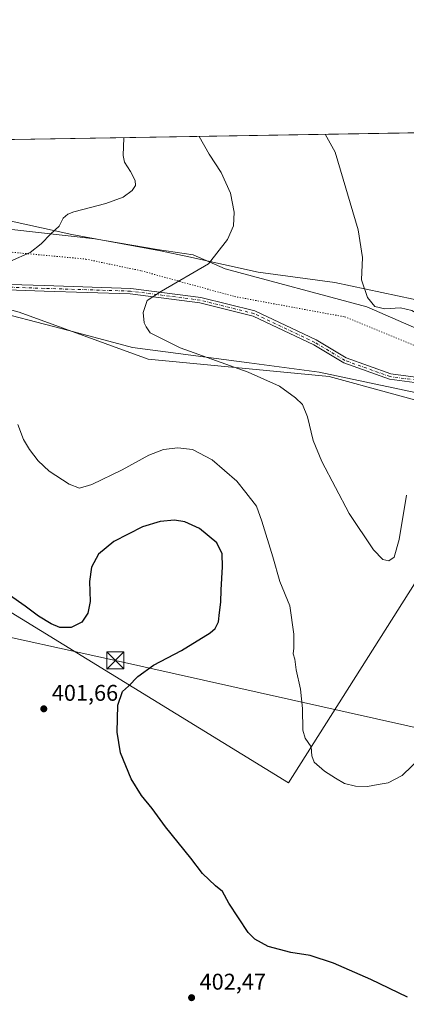
# Model space of a CAD drawing. Units: metres. Extents: x 615070 to 618544, y 4680798 to 4683169.
# Drawn here: x 615340 to 615510, y 4682736 to 4683169 of the extents above; entities that cross this region are included whole.
import ezdxf

# ---------------------------------------------------------------- set-up
doc = ezdxf.new("R2010")
doc.units = ezdxf.units.M
doc.header["$MEASUREMENT"] = 0
doc.linetypes.add('DGN Style 4', pattern=[2.6384748266838614, 1.318413404963828, -0.6592067024819142, 0.001648016756204785, -0.6592067024819142])
doc.linetypes.add('DGN Style 5', pattern=[1.1536117293433497, 0.4944050268614355, -0.6592067024819142])
for name, color, linetype, lineweight in [('Comarca CxS', 21, 'Continuous', 0), ('Comunidad Autónoma CxS', 142, 'Continuous', 0), ('Corriente natural lineal', 142, 'Continuous', 13), ('Cultivos herbáceos CxS', 92, 'Continuous', 0), ('Curva de nivel maestra', 30, 'Continuous', 30), ('Curva de nivel normal', 30, 'Continuous', 0), ('Municipio CxS', 4, 'Continuous', 0), ('Núcleo urbano CxS', 7, 'Continuous', 0), ('Pastizal CxS', 92, 'Continuous', 0), ('Pista no pavimentada Cxs', 111, 'Continuous', 0), ('Pista no pavimentada eje', 91, 'DGN Style 4', 0), ('Provincia CxS', 1, 'Continuous', 0), ('Punto de cota en terreno', 7, 'Continuous', 0), ('Rótulo de punto de cota en terreno', 7, 'Continuous', 0), ('Tendido', 6, 'Continuous', 0), ('Torre de tendido puntual', 7, 'Continuous', 0), ('Vía pecuaria CxS', 92, 'Continuous', 13), ('Vía pecuaria eje', 92, 'DGN Style 5', 0)]:
    doc.layers.add(name, color=color, linetype=linetype, lineweight=lineweight)
doc.styles.add('Style-Arial', font='txt')

# ---------------------------------------------------------------- blocks, each defined once
blk = doc.blocks.new('*U4')
at = {"layer": 'Cultivos herbáceos CxS', "color": 92, "linetype": 'Continuous', "lineweight": 0}
blk.add_polyline3d([(615084.8367999997, 4682219.6009, 393.1538), (615075.8422999998, 4682768.1317, 408.442200000005), (615141.6039000005, 4682729.717499999, 405.9091999999946), (615143.9571000002, 4682728.342900001, 405.9844000000012), (615175.6518999999, 4682781.248500001, 412.1051000000007), (615269.3717, 4682937.6875, 407.8160000000062), (615280.7210999997, 4682941.8727, 406.2676999999967), (615457.8531, 4682832.957699999, 395.9763999999996), (615554.0305000005, 4682984.900900001, 390.0334000000003), (615574.1967000002, 4682974.899900001, 390.2795000000042), (615620.3391000004, 4682946.9893, 389.8989000000001), (615673.5692999996, 4682912.1961, 386.3469999999944), (615711.4188999999, 4682886.7073, 385.0326000000059), (615742.4244999997, 4682869.4725, 386.0031000000017), (615822.6986999996, 4682791.7763, 387.3249000000069), (615890.2648999998, 4682732.417099999, 385.0994999999967)], dxfattribs=at)
blk = doc.blocks.new('*U12')
at = {"layer": 'Cultivos herbáceos CxS', "color": 92, "linetype": 'Continuous', "lineweight": 0}
for points in [[(615554.0305000005, 4682984.900900001, 390.0334000000003), (615457.8531, 4682832.957699999, 395.9763999999996), (615280.7210999997, 4682941.8727, 406.2676999999967)], [(615339.4990999997, 4683040.058900001, 393.0448000000033), (615396.1281000003, 4683019.438100001, 390.7877000000008), (615475.8287000004, 4683011.7335, 387.3793000000005), (615529.4080999997, 4682997.1117, 390.1410999999935)]]:
    blk.add_polyline3d(points, dxfattribs=at)
blk = doc.blocks.new('5PATER')
at = {"layer": 'Núcleo urbano CxS', "linetype": 'Continuous', "lineweight": 0}
h = blk.add_hatch(color=51, dxfattribs=at)
edge = h.paths.add_edge_path()
edge.add_ellipse((0, 0), major_axis=(-0.1095731443231308, -0.1110710700762829), ratio=0.9994222409660322, start_angle=0, end_angle=360)
blk = doc.blocks.new('5TTEND')
at = {"layer": 'Corriente natural lineal', "color": 7, "linetype": 'Continuous', "lineweight": 0}
for p, q in [((-0.375, 0.3754), (0.375, -0.3746)), ((0.3720000000000001, 0.3784000000000001), (-0.3720000000000001, -0.3776))]:
    blk.add_line(p, q, dxfattribs=at)
at = {"layer": 'Corriente natural lineal', "color": 7, "linetype": 'Continuous', "lineweight": 0, "flags": 128}
blk.add_lwpolyline([(-0.375, -0.3746), (0.375, -0.3746), (0.375, 0.3754), (-0.375, 0.3754), (-0.3720000000000001, -0.3776)], dxfattribs=at)

msp = doc.modelspace()

# ---------------------------------------------------------------- linework, layer by layer
at = {"layer": 'Comarca CxS', "color": 21, "linetype": 'Continuous', "lineweight": 0, "flags": 128}
msp.add_lwpolyline([(615108.1400008565, 4680798.449983187), (615089.4643999992, 4681937.3861), (615088.8130999992, 4681977.1075), (615088.0391000008, 4682024.3071), (615070.2100008554, 4683111.619983164), (615542.1159519304, 4683119.471344183), (615863.3146006593, 4683124.815304233)], dxfattribs=at)
at = {"layer": 'Comunidad Autónoma CxS', "color": 142, "linetype": 'Continuous', "lineweight": 0, "flags": 128}
msp.add_lwpolyline([(615526.9939953886, 4680805.41390156), (615108.1400008565, 4680798.449983187), (615089.4643999992, 4681937.3861), (615088.8130999992, 4681977.1075), (615088.0391000008, 4682024.3071), (615070.2100008554, 4683111.619983164), (615542.1159519304, 4683119.471344183), (615863.3146006593, 4683124.815304233), (616421.9860000005, 4683134.110200001), (616569.6887898946, 4683136.567604543), (618505.2100008815, 4683168.769983164), (618544.2800008825, 4680855.579983189)], close=True, dxfattribs=at)
at = {"layer": 'Cultivos herbáceos CxS', "color": 92, "linetype": 'Continuous', "lineweight": 0, "extrusion": (0.04100327417535005, 0.00068218652018309, 0.9991587792380412), "elevation": 28820.13106444236, "flags": 128}
msp.add_lwpolyline([(4672231.87443817, -692441.5886852392), (4672231.874438171, -692765.003462454)], dxfattribs=at)
at = {"layer": 'Cultivos herbáceos CxS', "color": 92, "linetype": 'Continuous', "lineweight": 0}
for points in [[(615553.1584999999, 4683015.880100001, 386.8608999999997), (615492.2691000003, 4683042.494700001, 385.1909000000014), (615430.0456999998, 4683059.182499999, 389.6380999999965), (615415.9807000002, 4683065.3277, 391.3227999999945), (615400.0679000001, 4683067.631899999, 392.7994000000036), (615372.6870999997, 4683072.312100001, 394.1980999999942), (615323.0629000004, 4683077.933700001, 397.0779000000039), (615259.2792999997, 4683096.055500001, 397.874100000001), (615227.9401000004, 4683110.8409, 399.2685999999958), (615222.1979, 4683114.148700001, 399.5853999999963), (615545.2959000003, 4683119.524300001, 386.3224999999948)], [(615161.5137999998, 4683113.1392, 400.1220999999932), (615163.1397000002, 4683111.7959, 400.3224000000046), (615200.2889, 4683090.740700001, 400.0625), (615236.7370999996, 4683074.123299999, 397.6875), (615271.9071000004, 4683058.122500001, 395.6214999999939), (615301.8737000005, 4683050.305299999, 394.5083000000013), (615339.4990999997, 4683040.058900001, 393.0448000000033), (615396.1281000003, 4683019.438100001, 390.7877000000008), (615475.8287000004, 4683011.7335, 387.3793000000005), (615529.4080999997, 4682997.1117, 390.1410999999935), (615533.4304999998, 4682995.117500001, 390.2982000000048), (615554.0305000005, 4682984.900900001, 390.0334000000003)], [(615222.1977000004, 4683114.148800001, 399.5853999999963), (615227.9401000004, 4683110.8409, 399.2685999999958), (615259.2792999997, 4683096.055500001, 397.874100000001), (615323.0629000004, 4683077.933700001, 397.0779000000039), (615372.6870999997, 4683072.312100001, 394.1980999999942), (615400.0679000001, 4683067.631899999, 392.7994000000036), (615415.9807000002, 4683065.3277, 391.3227999999945), (615430.0456999998, 4683059.182499999, 389.6380999999965), (615492.2691000003, 4683042.494700001, 385.1909000000014), (615553.1584999999, 4683015.880100001, 386.8608999999997), (615592.2679000003, 4683005.5099, 390.6067000000039), (615617.4518999998, 4682998.9913, 391.3730000000069), (615639.0806999998, 4682988.3247, 389.0436999999947), (615652.2761000004, 4682977.957699999, 387.1330000000016), (615719.1091, 4682933.6251, 383.3340000000026), (615773.5120999999, 4682887.9407, 382.8019000000059), (615839.5721000005, 4682823.7883, 387.6909000000014)], [(615554.0305000005, 4682984.900900001, 390.0334000000003), (615457.8531, 4682832.957699999, 395.9763999999996), (615280.7210999997, 4682941.8727, 406.2676999999967), (615269.3717, 4682937.6875, 407.8160000000062)], [(615554.0305000005, 4682984.900900001, 390.0334000000003), (615457.8531, 4682832.957699999, 395.9763999999996), (615280.7210999997, 4682941.8727, 406.2676999999967), (615269.3717, 4682937.6875, 407.8160000000062)]]:
    msp.add_polyline3d(points, dxfattribs=at)
at = {"layer": 'Curva de nivel maestra', "color": 30, "linetype": 'Continuous', "lineweight": 30, "elevation": 400, "flags": 128}
msp.add_lwpolyline([(615510.1699999999, 4682738.720100001), (615494.1399999997, 4682746.540100001), (615477.6600000003, 4682753.720100001), (615467.3399999999, 4682757.0701), (615458.9600000001, 4682758.360099999), (615448.9699999997, 4682761.040100001), (615443.0300000003, 4682764.210100001), (615440.0800000001, 4682767.140100001), (615431.7000000002, 4682780.100099999), (615428.8099999996, 4682785.210100001), (615425.7100000001, 4682787.780099999), (615420.0999999996, 4682793.1601), (615414.8799999999, 4682799.840100001), (615403.8600000005, 4682813.6801), (615398, 4682821.690099999), (615393.2599999999, 4682827.5101), (615388.7599999999, 4682834.8201), (615384.0599999996, 4682846.300100001), (615382.5099999999, 4682855.270099999), (615382.8899999997, 4682867.220100001), (615384.8899999997, 4682873.140100001), (615387.5899999999, 4682875.520099999), (615391.6699999999, 4682879.7501), (615398.5199999996, 4682884.8201), (615410.7800000003, 4682891.280099999), (615423.4100000003, 4682898.950099999), (615425.5700000003, 4682900.890100001), (615427.1500000004, 4682903.840100001), (615427.5700000003, 4682907.9801), (615428.1200000001, 4682912.530099999), (615428.25, 4682918.0001), (615428.9199999999, 4682928.0701), (615428.7699999996, 4682933.780099999), (615426.3499999996, 4682938.6801), (615418.7300000006, 4682944.890100001), (615412.2599999999, 4682947.850099999), (615407.7000000002, 4682948.520099999), (615401.5, 4682948.020099999), (615393.6699999999, 4682945.600099999), (615381.1100000005, 4682939.2601), (615374.3700000001, 4682933.590100001), (615371.2599999999, 4682927.870100001), (615370.3700000001, 4682921.5701), (615370.7400000002, 4682912.870100001), (615369.7000000002, 4682907.690099999), (615366.9500000002, 4682903.6801), (615362.3200000003, 4682901.340100001), (615357.3499999996, 4682901.440099999), (615353.54, 4682902.960100001), (615347.9299999997, 4682906.350099999), (615342.0300000003, 4682910.780099999), (615335.2199999997, 4682915.640100001)], dxfattribs=at)
at = {"layer": 'Curva de nivel normal', "color": 30, "linetype": 'Continuous', "lineweight": 0, "flags": 128}
for points, elevation in [([(615335.6799999997, 4683062.4801), (615344.29, 4683066.420100001), (615349.1799999997, 4683070.100099999), (615353.3399999999, 4683074.550100001), (615357.0700000003, 4683077.950099999), (615358.7599999999, 4683081.420100001), (615360.79, 4683083.200099999), (615363.4800000006, 4683084.1801), (615377.5700000003, 4683087.920100001), (615385.1600000003, 4683090.7501), (615389.1799999997, 4683093.5701), (615390.54, 4683095.7601), (615390.4299999997, 4683098.040100001), (615388.3899999997, 4683101.920100001), (615385.8200000003, 4683106.090100001), (615385.2000000002, 4683108.9801), (615385.4945, 4683116.865700001)], 395), ([(615509.8200000003, 4682959.5601), (615506.5800000001, 4682940.1501), (615504.2999999998, 4682932.360099999), (615501.9600000001, 4682930.7401), (615499.3499999996, 4682931.2601), (615495.2199999997, 4682935.5001), (615484.4800000006, 4682951.5601), (615472.5300000003, 4682974.3301), (615468.7599999999, 4682983.5801), (615466.2300000006, 4682994.0801), (615463.9600000001, 4682999.420100001), (615460.9400000004, 4683002.420100001), (615453.9199999999, 4683007.5001), (615440.0899999999, 4683013.700099999), (615410.2000000002, 4683024.360099999), (615396.9900000002, 4683031.050100001), (615395.25, 4683033.5801), (615394.3899999997, 4683035.390100001), (615393.9600000001, 4683039.9101), (615395.6699999999, 4683045.220100001), (615402.04, 4683049.300100001), (615422.7000000002, 4683061.420100001), (615431.04, 4683072.0801), (615433.6399999997, 4683078.0801), (615434.0499999998, 4683084.090100001), (615432.4000000004, 4683092.4301), (615428.2100000001, 4683101.520099999), (615422.9199999999, 4683109.610099999), (615418.5510999998, 4683117.4155)], 390), ([(615534.6838999996, 4683119.3477), (615534.9699999997, 4683118.0101), (615538.3200000003, 4683111.530099999), (615544.6299999999, 4683096.050100001), (615546.0199999996, 4683086.880100001), (615549.9800000006, 4683069.040100001), (615551.6799999997, 4683055.0801), (615551.1200000001, 4683048.2601), (615548.6699999999, 4683044.440099999), (615543.0099999999, 4683040.2601), (615534.3399999999, 4683037.8201), (615523.3399999999, 4683036.4301), (615518.3399999999, 4683037.110099999), (615512.1200000001, 4683040.7601), (615507.1100000005, 4683042.0601), (615500.1799999997, 4683041.610099999), (615495.8099999996, 4683042.590100001), (615492.5800000001, 4683046.4801), (615490, 4683054.3101), (615490.3399999999, 4683064.120100001), (615488.4500000002, 4683076.360099999), (615478.3399999999, 4683110.530099999), (615473.9371999997, 4683118.336999999)], 385), ([(615516.6699999999, 4682844.690099999), (615507.8499999996, 4682836.3201), (615501.6699999999, 4682832.9801), (615497.2300000006, 4682832.280099999), (615492.5700000003, 4682831.380100001), (615487.3600000005, 4682831.540100001), (615482.4299999997, 4682832.780099999), (615478.4800000006, 4682835.140100001), (615473.7100000001, 4682838.140100001), (615469.1799999997, 4682842.170100001), (615468.1200000001, 4682844.860099999), (615467.8700000001, 4682848.940099999), (615465.2000000002, 4682852.620100001), (615464.1699999999, 4682856.2501), (615464.0499999998, 4682865.780099999), (615463.1299999999, 4682874.2301), (615461.2000000002, 4682882.7501), (615460.5999999996, 4682887.420100001), (615459.9900000002, 4682889.7501), (615460.29, 4682892.270099999), (615460.2599999999, 4682898.4901), (615458.5, 4682910.9101), (615454.1200000001, 4682921.540100001), (615450.9900000002, 4682932.4001), (615446.0999999996, 4682948.220100001), (615443.8700000001, 4682954.6801), (615439.1299999999, 4682960.800100001), (615435.1299999999, 4682965.7601), (615424.3399999999, 4682975.120100001), (615415.6699999999, 4682979.620100001), (615409.2300000006, 4682980.450099999), (615402.9500000002, 4682979.620100001), (615396.4199999999, 4682977.130100001), (615384.7199999997, 4682970.780099999), (615371.4400000004, 4682964.3201), (615366.04, 4682962.690099999), (615361.4500000002, 4682964.390100001), (615352.6699999999, 4682970.1801), (615347.7300000006, 4682974.6801), (615343.9299999997, 4682979.6801), (615341.3300000001, 4682984.0801), (615338.8600000005, 4682990.620100001)], 395)]:
    msp.add_lwpolyline(points, dxfattribs=dict(at, elevation=elevation))
at = {"layer": 'Municipio CxS', "color": 4, "linetype": 'Continuous', "lineweight": 0, "flags": 128}
msp.add_lwpolyline([(615108.1400008565, 4680798.449983187), (615089.4643999992, 4681937.3861), (615088.8130999992, 4681977.1075), (615088.0391000008, 4682024.3071), (615070.2100008554, 4683111.619983164), (615542.1159519304, 4683119.471344183), (615598.8589999991, 4683080.087), (615623.5229999993, 4683062.08), (615641.7989999992, 4683047.142000002), (615666.7499999994, 4683026.747999999), (615674.0800000007, 4683020.755999999), (615712.8869999994, 4682991.808), (615748.3740000009, 4682963.949999998), (615777.1789999995, 4682941.060000001), (615841.807, 4682876.993)], dxfattribs=at)
at = {"layer": 'Pastizal CxS', "color": 92, "linetype": 'Continuous', "lineweight": 0}
for points in [[(615161.5137999998, 4683113.1392, 400.1220999999932), (615163.1397000002, 4683111.7959, 400.3224000000046), (615200.2889, 4683090.740700001, 400.0625), (615236.7370999996, 4683074.123299999, 397.6875), (615271.9071000004, 4683058.122500001, 395.6214999999939), (615301.8737000005, 4683050.305299999, 394.5083000000013), (615339.4990999997, 4683040.058900001, 393.0448000000033), (615396.1281000003, 4683019.438100001, 390.7877000000008), (615475.8287000004, 4683011.7335, 387.3793000000005), (615529.4080999997, 4682997.1117, 390.1410999999935), (615533.4304999998, 4682995.117500001, 390.2982000000048), (615554.0305000005, 4682984.900900001, 390.0334000000003)], [(615529.4080999997, 4682997.1117, 390.1410999999935), (615475.8287000004, 4683011.7335, 387.3793000000005), (615396.1281000003, 4683019.438100001, 390.7877000000008), (615339.4990999997, 4683040.058900001, 393.0448000000033), (615301.8737000005, 4683050.305299999, 394.5083000000013), (615271.9071000004, 4683058.122500001, 395.6214999999939), (615236.7370999996, 4683074.123299999, 397.6875), (615200.2889, 4683090.740700001, 400.0625), (615163.1397000002, 4683111.7959, 400.3224000000046), (615161.5140000005, 4683113.1391, 400.1220999999932), (615222.1979, 4683114.148700001, 399.5853999999963), (615227.9401000004, 4683110.8409, 399.2685999999958), (615259.2792999997, 4683096.055500001, 397.874100000001), (615323.0629000004, 4683077.933700001, 397.0779000000039), (615372.6870999997, 4683072.312100001, 394.1980999999942), (615400.0679000001, 4683067.631899999, 392.7994000000036), (615415.9807000002, 4683065.3277, 391.3227999999945), (615430.0456999998, 4683059.182499999, 389.6380999999965), (615492.2691000003, 4683042.494700001, 385.1909000000014), (615553.1584999999, 4683015.880100001, 386.8608999999997)], [(615222.1977000004, 4683114.148800001, 399.5853999999963), (615227.9401000004, 4683110.8409, 399.2685999999958), (615259.2792999997, 4683096.055500001, 397.874100000001), (615323.0629000004, 4683077.933700001, 397.0779000000039), (615372.6870999997, 4683072.312100001, 394.1980999999942), (615400.0679000001, 4683067.631899999, 392.7994000000036), (615415.9807000002, 4683065.3277, 391.3227999999945), (615430.0456999998, 4683059.182499999, 389.6380999999965), (615492.2691000003, 4683042.494700001, 385.1909000000014), (615553.1584999999, 4683015.880100001, 386.8608999999997), (615592.2679000003, 4683005.5099, 390.6067000000039), (615617.4518999998, 4682998.9913, 391.3730000000069), (615639.0806999998, 4682988.3247, 389.0436999999947), (615652.2761000004, 4682977.957699999, 387.1330000000016), (615719.1091, 4682933.6251, 383.3340000000026), (615773.5120999999, 4682887.9407, 382.8019000000059), (615839.5721000005, 4682823.7883, 387.6909000000014)]]:
    msp.add_polyline3d(points, dxfattribs=at)
at = {"layer": 'Pista no pavimentada Cxs', "color": 111, "linetype": 'Continuous', "lineweight": 0}
for points in [[(615113.5639000004, 4682744.554099999, 406.070000000007), (615126.7648999998, 4682745.776699999, 406.6554999999935), (615138.9804999996, 4682750.6511, 407.554999999993), (615152.8406999996, 4682764.199899999, 409.6959000000061), (615166.1158999996, 4682784.850500001, 411.8962999999931), (615181.4455000004, 4682802.9463, 414.2795000000042), (615192.8191000001, 4682815.911499999, 414.5443999999989), (615209.7417000001, 4682842.4815, 413.8898999999947), (615229.5822999999, 4682876.924900001, 412.8886000000057), (615257.3283000002, 4682921.511299999, 409.7973999999958), (615276.0669, 4682955.435900001, 406.2067999999999), (615296.7061000001, 4683000.925899999, 399.9189000000042), (615308.0831000004, 4683032.1831, 395.0541999999987), (615314.1555000005, 4683045.286699999, 393.9949999999953), (615317.6467000004, 4683051.570699999, 394.070000000007), (615325.8065, 4683052.612500001, 393.9974999999977), (615350.4574999996, 4683051.762499999, 392.8402999999962), (615388.5062999995, 4683050.543500001, 390.7981), (615419.2708999999, 4683046.558499999, 388.9937999999966), (615443.1079000002, 4683040.6393, 387.9372000000003), (615470.0935000004, 4683027.852499999, 387.1692999999942), (615483.2248999998, 4683019.9551, 386.9450999999972), (615502.8344999999, 4683012.895500001, 386.882700000002), (615522.4471000005, 4683010.364900001, 388.4866999999941)], [(615325.8065, 4683052.612500001, 393.9974999999977), (615350.4574999996, 4683051.762499999, 392.8402999999962), (615388.5062999995, 4683050.543500001, 390.7981), (615419.2708999999, 4683046.558499999, 388.9937999999966), (615443.1079000002, 4683040.6393, 387.9372000000003), (615470.0935000004, 4683027.852499999, 387.1692999999942), (615483.2248999998, 4683019.9551, 386.9450999999972), (615502.8344999999, 4683012.895500001, 386.882700000002), (615522.4471000005, 4683010.364900001, 388.4866999999941)], [(615522.0253, 4683007.999500001, 388.7283000000025), (615502.2679000003, 4683010.548900001, 386.9916999999987), (615482.1898999996, 4683017.776900001, 387.0084000000061), (615468.9584999997, 4683025.7345, 387.2124999999942), (615442.2966999998, 4683038.367699999, 387.9095999999991), (615418.8261000002, 4683044.1961, 388.895399999994), (615388.3130999999, 4683048.148499999, 390.5898000000016), (615350.3778999997, 4683049.363700001, 392.6686000000045), (615325.9177000001, 4683050.2071, 393.7988999999943), (615319.1549000005, 4683049.343900001, 393.8986000000005), (615316.2960999999, 4683044.197899999, 393.928899999999), (615310.3035000004, 4683031.2665, 394.9600000000065), (615298.9299, 4683000.018300001, 399.7404999999999), (615278.2134999996, 4682954.358100001, 406.0577000000048), (615259.3989000004, 4682920.2963, 409.6294999999955), (615231.6414999999, 4682875.691500001, 412.6929999999993), (615211.7944999998, 4682841.237299999, 413.6624000000011), (615194.7445, 4682814.4671, 414.563599999994), (615183.2632999998, 4682801.3793, 414.1940000000032), (615168.0493000001, 4682783.419700001, 411.8782999999967), (615154.7127, 4682762.6735, 409.7373999999982), (615140.3152999999, 4682748.5997, 407.4949000000051), (615127.3318999996, 4682743.4189, 406.4854999999953), (615116.8322999999, 4682742.4465, 405.9600000000065)], [(615522.0253, 4683007.999500001, 388.7283000000025), (615502.2679000003, 4683010.548900001, 386.9916999999987), (615482.1898999996, 4683017.776900001, 387.0084000000061), (615468.9584999997, 4683025.7345, 387.2124999999942), (615442.2966999998, 4683038.367699999, 387.9095999999991), (615418.8261000002, 4683044.1961, 388.895399999994), (615388.3130999999, 4683048.148499999, 390.5898000000016), (615350.3778999997, 4683049.363700001, 392.6686000000045), (615325.9177000001, 4683050.2071, 393.7988999999943)]]:
    msp.add_polyline3d(points, dxfattribs=at)
at = {"layer": 'Pista no pavimentada eje', "color": 91, "linetype": 'DGN Style 4', "lineweight": 0}
msp.add_polyline3d([(615522.2363, 4683009.1821, 388.6064999999944), (615502.5510999998, 4683011.722100001, 386.9357000000018), (615482.7072999999, 4683018.865900001, 386.9789000000019), (615469.5258999999, 4683026.793500001, 387.1907999999967), (615442.7023, 4683039.503500001, 387.9223000000056), (615419.0484999996, 4683045.3773, 388.9447999999975), (615388.4096999997, 4683049.346100001, 390.6937999999937), (615350.4177000001, 4683050.563100001, 392.7546000000002), (615325.8620999996, 4683051.409700001, 393.8941999999952), (615318.4008999999, 4683050.4573, 393.9863000000041), (615315.2259000001, 4683044.7423, 393.9645000000019), (615309.1933000004, 4683031.7247, 395.0087000000058), (615297.8180999998, 4683000.472100001, 399.8380000000034), (615277.1403000001, 4682954.8969, 406.1490000000049), (615258.3635, 4682920.903899999, 409.7180999999982), (615230.6118999999, 4682876.3081, 412.7890999999945), (615210.7681, 4682841.859300001, 413.7728000000061), (615193.7818999998, 4682815.189300001, 414.5482000000048), (615182.3542999999, 4682802.162699999, 414.2642000000051), (615167.0827000003, 4682784.1351, 411.8880999999965), (615153.7767000003, 4682763.436699999, 409.7146999999969), (615139.6479000002, 4682749.625499999, 407.5252000000037), (615127.0484999996, 4682744.597899999, 406.5688999999985), (615112.3261000002, 4682743.234300001, 405.9567999999999)], dxfattribs=at)
at = {"layer": 'Provincia CxS', "color": 1, "linetype": 'Continuous', "lineweight": 0, "flags": 128}
msp.add_lwpolyline([(615526.9939953886, 4680805.41390156), (615108.1400008565, 4680798.449983187), (615089.4643999992, 4681937.3861), (615088.8130999992, 4681977.1075), (615088.0391000008, 4682024.3071), (615070.2100008554, 4683111.619983164), (615542.1159519304, 4683119.471344183), (615863.3146006593, 4683124.815304233), (616421.9860000005, 4683134.110200001), (616569.6887898946, 4683136.567604543), (618505.2100008815, 4683168.769983164), (618544.2800008825, 4680855.579983189)], close=True, dxfattribs=at)
at = {"layer": 'Tendido', "color": 6, "linetype": 'Continuous', "lineweight": 0}
msp.add_polyline3d([(616108.4100000003, 4682726.890000001, 382.8457000000053), (616046.5800000001, 4682740.15, 388.2339000000065), (615882.9699999997, 4682775.470000001, 388.1301999999997), (615725.6100000005, 4682810.970000001, 392.5424000000057), (615574.0199999996, 4682843.92, 395.9076000000059), (615381.7599999999, 4682886.859999999, 401.1180000000023), (615185.9800000006, 4682929.92, 415.1940999999933), (615072.7808999997, 4682954.831599999, 411.2565000000032)], dxfattribs=at)
at = {"layer": 'Vía pecuaria CxS', "color": 92, "linetype": 'Continuous', "lineweight": 13}
for points in [[(615847.1299000002, 4682774.020199999, 388.0145000000048), (615793.0702999998, 4682824.2643, 388.5945000000065), (615757.3766999999, 4682856.948799999, 387.0696000000025), (615722.8820000002, 4682880.904899999, 384.9214999999967), (615695.7593, 4682902.624700001, 385.2887000000046), (615622.8620999996, 4682949.2226, 389.7765000000072), (615588.7471000003, 4682965.4016, 390.8380999999936), (615553.9670000002, 4682989.152600001, 390.0915999999997), (615542.1704000002, 4682996.3333, 389.8209000000061), (615528.8353000004, 4683001.462400001, 389.9330999999947), (615471.3914999999, 4683013.7722, 387.5684000000037), (615440.6179999998, 4683017.875600001, 389.4832000000025), (615389.3288000004, 4683024.543600001, 390.7461999999941), (615361.3008000003, 4683031.9614, 392.0939000000071), (615321.7459000006, 4683042.3597, 393.7427000000025), (615318.2909000004, 4683043.4057, 393.8571999999986), (615310.7549999999, 4683045.686799999, 394.1503999999986), (615276.9691000005, 4683055.914999999, 395.409799999994), (615248.5963000003, 4683065.974199999, 396.6238000000012), (615226.1994000003, 4683074.657400001, 398.1888999999938), (615210.4154000003, 4683082.0955, 399.3031000000047), (615177.6655000001, 4683099.478800001, 401.0437999999995), (615171.9790000003, 4683105.414799999, 401.0089000000008), (615164.5312999999, 4683113.189400001, 400.4743000000017)], [(615235.7528999997, 4683114.374299999, 398.7661999999983), (615241.9742999999, 4683111.442500001, 398.4652999999962), (615262.5120000001, 4683103.4802, 397.6998000000021), (615289.4540999997, 4683093.928200001, 397.3006000000024), (615322.3448999999, 4683083.971000001, 396.8484999999928), (615332.6290999996, 4683080.857899999, 396.600099999996), (615341.9746000003, 4683078.815199999, 396.1802000000025), (615362.6588000003, 4683074.294299999, 394.4952000000048), (615401.6383999997, 4683067.113600001, 392.2835999999952), (615414.0604999998, 4683064.390799999, 391.1025999999983), (615444.5815000003, 4683057.7009, 388.4444999999978), (615478.2362000003, 4683053.213500001, 386.0865999999951), (615540.2753999997, 4683039.9188, 385.0602999999974), (615559.8919000002, 4683032.3739, 385.9112000000023), (615575.6597999996, 4683022.776000001, 387.3029999999999), (615598.7183999997, 4683004.7926, 391.325800000006), (615602.6803000001, 4683001.702600001, 391.5176000000066), (615622.9921000004, 4682994.465700001, 390.6484000000055), (615643.0625, 4682983.7838, 388.0445999999938), (615719.1524, 4682935.145099999, 383.2069999999949), (615751.7791999998, 4682908.8466, 381.2188000000024), (615821.9793999996, 4682852.2622, 388.4679000000033), (615875.0433999998, 4682802.685699999, 387.4645000000019)], [(615332.6290999996, 4683080.857899999, 396.600099999996), (615341.9746000003, 4683078.815199999, 396.1802000000025), (615362.6588000003, 4683074.294299999, 394.4952000000048), (615401.6383999997, 4683067.113600001, 392.2835999999952), (615414.0604999998, 4683064.390799999, 391.1025999999983), (615444.5815000003, 4683057.7009, 388.4444999999978), (615478.2362000003, 4683053.213500001, 386.0865999999951), (615540.2753999997, 4683039.9188, 385.0602999999974)], [(615528.8353000004, 4683001.462400001, 389.9330999999947), (615471.3914999999, 4683013.7722, 387.5684000000037), (615440.6179999998, 4683017.875600001, 389.4832000000025), (615389.3288000004, 4683024.543600001, 390.7461999999941), (615361.3008000003, 4683031.9614, 392.0939000000071), (615321.7459000006, 4683042.3597, 393.7427000000025)]]:
    msp.add_polyline3d(points, dxfattribs=at)
at = {"layer": 'Vía pecuaria eje', "color": 92, "linetype": 'DGN Style 5', "lineweight": 0}
msp.add_polyline3d([(615207.5521999998, 4683113.905099999, 400.2885999999999), (615237.9926000005, 4683100.606000001, 398.505799999999), (615285.0412999997, 4683080.374700001, 397.1760999999969), (615328.3261000002, 4683067.2007, 396.3264000000054), (615368.7879999997, 4683063.4365, 392.9140000000043), (615393.2533999998, 4683058.261, 391.3181000000041), (615434.1857000003, 4683046.969000001, 388.3705999999947), (615482.6459999997, 4683038.0294, 386.363400000002), (615534.3995000003, 4683016.857000001, 388.1407000000036), (615602.1786000002, 4682983.1384, 390.2973000000056), (615677.8978000004, 4682950.987600001, 385.1815000000061), (615705.1859999998, 4682931.6974, 384.252999999997), (615729.6512000002, 4682910.5252, 383.8760000000038), (615761.6442, 4682886.529999999, 383.8484000000026), (615815.2796, 4682839.010399999, 387.5623000000051), (615858.0937000001, 4682797.607000001, 386.9213000000018)], dxfattribs=at)

# ---------------------------------------------------------------- block references
at = {"layer": 'Cultivos herbáceos CxS', "color": 92, "linetype": 'Continuous', "lineweight": 0}
for name in ['*U12', '*U4']:
    msp.add_blockref(name, (0, 0), dxfattribs=at)
at = {"layer": 'Punto de cota en terreno', "color": 7, "linetype": 'Continuous', "lineweight": 0, "xscale": 10, "yscale": 10, "zscale": 10}
for p in [(615350.2800000003, 4682865.59, 401.6600000000035), (615415.2699999996, 4682738.51, 402.4700000000012)]:
    msp.add_blockref('5PATER', p, dxfattribs=at)
at = {"layer": 'Torre de tendido puntual', "color": 7, "linetype": 'Continuous', "lineweight": 0, "xscale": 10, "yscale": 10, "zscale": 10}
msp.add_blockref('5TTEND', (615381.7599999999, 4682886.859999999, 401.1180000000023), dxfattribs=at)

# ---------------------------------------------------------------- texts
at = {"layer": 'Rótulo de punto de cota en terreno', "color": 7, "linetype": 'Continuous', "lineweight": 0, "style": 'Style-Arial'}
for s, p in [('401,66', (615353.8077999996, 4682869.117799999)), ('402,47', (615418.7977999998, 4682742.037799999))]:
    msp.add_text(s, height=7.000000000000002, dxfattribs=at).set_placement(p)

doc.saveas('drawing.dxf')
